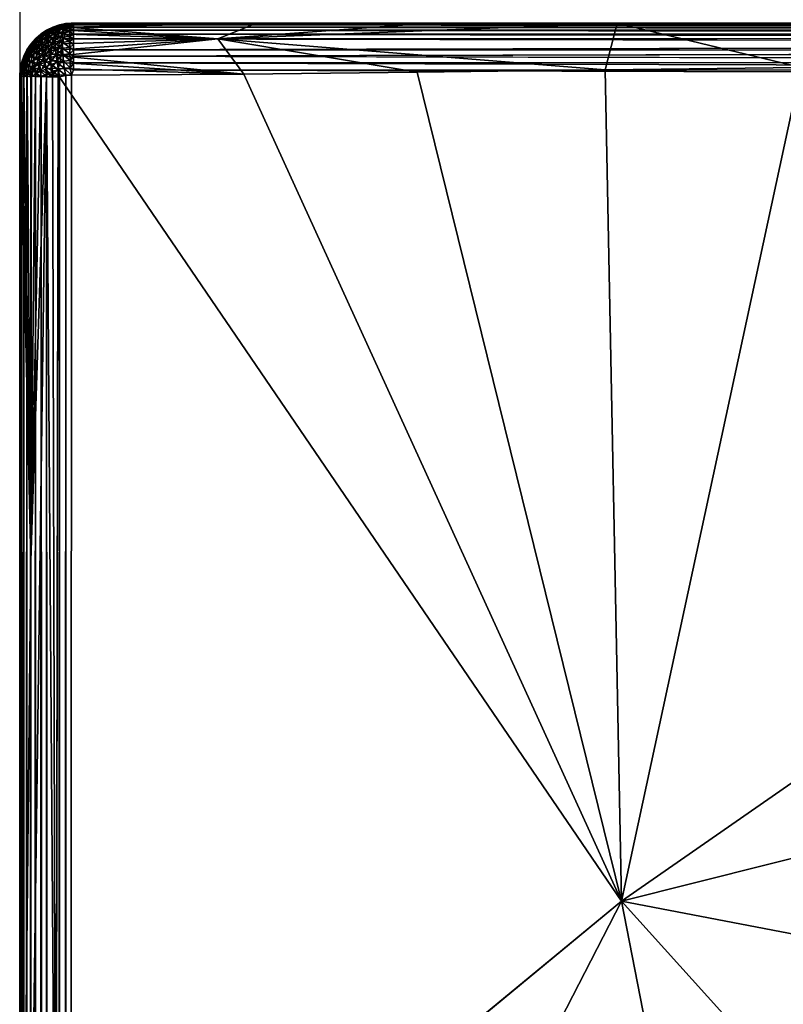
# Model space of a CAD drawing. Units: inches. Extents: x 0 to 236, y -4 to 202.
# Drawn here: x 0 to 3, y 176 to 180 of the extents above; entities that cross this region are included whole.
import ezdxf

# ---------------------------------------------------------------- set-up
doc = ezdxf.new("R2010")
doc.units = ezdxf.units.IN
doc.header["$MEASUREMENT"] = 0
doc.layers.add('FLOOR', color=7, linetype='Continuous')
doc.layers.add('SEAT-UPHOLSTERY', color=5, linetype='Continuous')

# ---------------------------------------------------------------- blocks, each defined once
blk = doc.blocks.new('SSK3N_0T')
at = {"layer": 'SEAT-UPHOLSTERY'}
for points, invisible_edges in [([(-35.2038, 17.7164, 2.984), (0, 17.7165, 26.1958), (35.1968, 17.7165, 2.9921)], 15), ([(35.2024, 17.7146, 2.9627), (-35.2038, 17.7164, 2.984), (35.1968, 17.7165, 2.9921)], 2), ([(35.1968, 17.7165, 2.9921), (0, 17.7165, 26.1958), (5.9055, 17.7165, 26.1958)], 15), ([(35.1968, 17.7165, 2.9921), (5.9055, 17.7165, 26.1958), (11.811, 17.7165, 26.1958)], 15), ([(11.811, 17.7165, 26.1958), (17.7165, 17.7165, 26.1958), (35.1968, 17.7165, 2.9921)], 15), ([(35.1968, 17.7165, 2.9921), (17.7165, 17.7165, 26.1958), (23.622, 17.7165, 26.1958)], 15), ([(35.1968, 17.7165, 2.9921), (23.622, 17.7165, 26.1958), (29.5276, 17.7165, 26.1958)], 15), ([(29.5276, 17.7165, 26.1958), (29.5274, 17.7149, 26.225), (35.1968, 17.7165, 26.1976)], 12), ([(29.5276, 17.7165, 26.1958), (35.1968, 17.7165, 26.1976), (35.1968, 17.7165, 2.9921)], 15), ([(35.1968, 17.7165, 26.1976), (35.2277, 17.7145, 26.1976), (35.1968, 17.7165, 2.9921)], 12), ([(35.1968, 17.7165, 2.9921), (35.2277, 17.7145, 26.1976), (35.2262, 17.7147, 2.9865)], 2), ([(35.2262, 17.7147, 2.9865), (35.2277, 17.7145, 26.1976), (35.2625, 17.7073, 2.9873)], 1), ([(35.1981, 17.6217, 2.8027), (-35.1969, 17.6241, 2.8047), (-35.2083, 17.6479, 2.8259)], 1), ([(35.1981, 17.6217, 2.8027), (-35.1989, 17.5971, 2.7868), (-35.1969, 17.6241, 2.8047)], 12), ([(35.1968, 17.5707, 2.7739), (-35.1969, 17.5707, 2.7739), (35.1968, 17.5984, 2.7876)], 1), ([(35.1971, 17.541, 2.7638), (-35.1969, 17.5707, 2.7739), (35.1968, 17.5707, 2.7739)], 2), ([(29.5276, 17.5385, 26.4247), (35.2045, 17.5473, 26.4241), (29.5276, 17.5572, 26.4191)], 1), ([(31.5667, 15.0667, 26.9636), (35.2045, 17.5473, 26.4241), (29.5276, 17.5385, 26.4247)], 2), ([(-35.1969, 17.4803, 2.7559), (-35.2024, 17.5097, 2.7578), (35.2036, 17.488, 2.756)], 12), ([(35.2036, 17.488, 2.756), (-29.1653, 12.5101, 2.7559), (-35.1969, 17.4803, 2.7559)], 15), ([(29.1653, 12.5101, 2.7559), (-29.1653, 12.5101, 2.7559), (35.2036, 17.488, 2.756)], 15), ([(29.2639, 12.553, 2.7559), (29.1653, 12.5101, 2.7559), (35.2036, 17.488, 2.756)], 14), ([(35.2036, 17.488, 2.756), (29.3674, 12.582, 2.7559), (29.2639, 12.553, 2.7559)], 13), ([(35.2036, 17.488, 2.756), (29.4738, 12.5966, 2.7559), (29.3674, 12.582, 2.7559)], 13), ([(29.5813, 12.5966, 2.7559), (29.4738, 12.5966, 2.7559), (35.2036, 17.488, 2.756)], 14), ([(35.2036, 17.488, 2.756), (29.6878, 12.582, 2.7559), (29.5813, 12.5966, 2.7559)], 13), ([(35.2036, 17.488, 2.756), (29.7912, 12.553, 2.7559), (29.6878, 12.582, 2.7559)], 13), ([(29.8898, 12.5101, 2.7559), (29.7912, 12.553, 2.7559), (35.2036, 17.488, 2.756)], 14), ([(35.2036, 17.488, 2.756), (29.9816, 12.4543, 2.7559), (29.8898, 12.5101, 2.7559)], 13), ([(35.2036, 17.488, 2.756), (30.065, 12.3865, 2.7559), (29.9816, 12.4543, 2.7559)], 13), ([(30.1384, 12.3079, 2.7559), (30.065, 12.3865, 2.7559), (35.2036, 17.488, 2.756)], 14), ([(35.2036, 17.488, 2.756), (30.2003, 12.2201, 2.7559), (30.1384, 12.3079, 2.7559)], 13), ([(35.2036, 17.488, 2.756), (30.2498, 12.1247, 2.7559), (30.2003, 12.2201, 2.7559)], 13), ([(30.2858, 12.0235, 2.7559), (30.2498, 12.1247, 2.7559), (35.2036, 17.488, 2.756)], 14), ([(35.2036, 17.488, 2.756), (30.3076, 11.9182, 2.7559), (30.2858, 12.0235, 2.7559)], 13), ([(35.2036, 17.488, 2.756), (30.315, 11.811, 2.7559), (30.3076, 11.9182, 2.7559)], 13), ([(35.1968, 6.1417, 2.7559), (30.315, 11.811, 2.7559), (35.2036, 17.488, 2.756)], 15), ([(35.2277, 17.4803, 2.7579), (35.1968, 6.1417, 2.7559), (35.2036, 17.488, 2.756)], 2), ([(35.2872, 17.4803, 2.7739), (35.2872, 6.1417, 2.7739), (35.2627, 6.1365, 2.7652)], 1), ([(35.2872, 17.4803, 2.7739), (35.3136, 6.1394, 2.7868), (35.2872, 6.1417, 2.7739)], 12), ([(35.3407, 17.4803, 2.8047), (35.3407, 6.1417, 2.8047), (35.315, 17.4803, 2.7876)], 1), ([(35.3639, 17.4803, 2.8251), (35.3407, 6.1417, 2.8047), (35.3407, 17.4803, 2.8047)], 2), ([(35.4327, 6.1342, 2.9814), (35.4309, 6.1397, 2.9594), (35.4327, 17.4902, 2.9848)], 12), ([(35.4327, 17.4902, 2.9848), (35.431, 17.5111, 26.1976), (35.433, 17.4884, 26.2007)], 12), ([(35.433, 17.4884, 26.2007), (35.4331, 6.1417, 14.5997), (35.4327, 17.4902, 2.9848)], 15), ([(35.4327, 17.4902, 2.9848), (35.4331, 6.1417, 14.5997), (35.4327, 6.1342, 2.9814)], 15), ([(35.433, 17.4884, 26.2007), (35.4331, 11.8103, 26.1874), (35.4331, 6.0961, 20.4731)], 15), ([(35.433, 17.4884, 26.2007), (35.4331, 5.7963, 18.9616), (35.4331, 5.7219, 18.058)], 2), ([(35.4331, 16.6732, 26.3805), (35.4331, 11.8103, 26.1874), (35.433, 17.4884, 26.2007)], 2), ([(35.433, 17.4884, 26.2007), (35.4331, 5.8803, 15.7348), (35.4331, 6.1417, 14.5997)], 15), ([(35.433, 17.4884, 26.2007), (35.4331, 6.0961, 20.4731), (35.4331, 5.9298, 19.7756)], 15), ([(35.4331, 5.7225, 17.1826), (35.4331, 5.8803, 15.7348), (35.433, 17.4884, 26.2007)], 15), ([(35.433, 17.4884, 26.2007), (35.4331, 5.7219, 18.058), (35.4331, 5.7225, 17.1826)], 14), ([(35.4331, 5.9298, 19.7756), (35.4331, 5.7963, 18.9616), (35.433, 17.4884, 26.2007)], 13), ([(35.4331, 16.6732, 26.3805), (35.4331, 15.9125, 26.4965), (35.4331, 11.8103, 26.1874)], 2), ([(35.4331, 11.8103, 26.1874), (35.4331, 15.9125, 26.4965), (35.4331, 15.0858, 26.5615)], 13), ([(35.4331, 11.8103, 26.1874), (35.4331, 15.0858, 26.5615), (35.4331, 14.2295, 26.5618)], 1)]:
    blk.add_3dface(points, dxfattribs=dict(at, invisible_edges=invisible_edges))
for points in [[(35.2024, 17.7146, 2.9627), (-35.2024, 17.7142, 2.9592), (-35.2038, 17.7164, 2.984)], [(35.2014, 17.7074, 2.9266), (-35.2024, 17.7142, 2.9592), (35.2024, 17.7146, 2.9627)], [(35.2014, 17.7074, 2.9266), (-35.1971, 17.7086, 2.9314), (-35.2024, 17.7142, 2.9592)], [(35.1968, 17.6986, 2.9017), (-35.1971, 17.7086, 2.9314), (35.2014, 17.7074, 2.9266)], [(35.1968, 17.6986, 2.9017), (-35.1969, 17.6986, 2.9017), (-35.1971, 17.7086, 2.9314)], [(35.1991, 17.6857, 2.8753), (-35.1969, 17.6849, 2.874), (-35.1969, 17.6986, 2.9017)], [(35.1991, 17.6857, 2.8753), (-35.1969, 17.6986, 2.9017), (35.1968, 17.6986, 2.9017)], [(35.1968, 17.7165, 26.1976), (29.5274, 17.7149, 26.225), (29.5275, 17.7093, 26.2537)], [(35.1968, 17.7165, 26.1976), (29.5275, 17.7038, 26.2724), (33.0651, 17.6668, 26.3518)], [(29.5275, 17.7093, 26.2537), (29.5275, 17.7038, 26.2724), (35.1968, 17.7165, 26.1976)], [(29.5275, 17.7038, 26.2724), (30.0607, 17.6668, 26.3447), (33.0651, 17.6668, 26.3518)], [(35.1968, 17.7165, 26.1976), (33.0651, 17.6668, 26.3518), (35.1971, 17.7145, 26.2285)], [(35.1971, 17.7145, 26.2285), (33.0651, 17.6668, 26.3518), (35.1997, 17.7089, 26.2573)], [(35.1997, 17.7089, 26.2573), (33.0651, 17.6668, 26.3518), (35.1975, 17.6985, 26.2882)], [(35.1975, 17.6985, 26.2882), (33.0651, 17.6668, 26.3518), (35.21, 17.6836, 26.3173)], [(35.2027, 17.7161, 26.2112), (35.2277, 17.7145, 26.1976), (35.1968, 17.7165, 26.1976)], [(35.2024, 17.7146, 2.9627), (35.1968, 17.7165, 2.9921), (35.2262, 17.7147, 2.9865)], [(35.1968, 17.7165, 26.1976), (35.1971, 17.7145, 26.2285), (35.2027, 17.7161, 26.2112)], [(35.2241, 17.6948, 2.8969), (35.1968, 17.6986, 2.9017), (35.2014, 17.7074, 2.9266)], [(35.1991, 17.6857, 2.8753), (35.1968, 17.6986, 2.9017), (35.2241, 17.6948, 2.8969)], [(35.1971, 17.7145, 26.2285), (35.2245, 17.712, 26.2347), (35.2027, 17.7161, 26.2112)], [(35.1971, 17.7145, 26.2285), (35.1997, 17.7089, 26.2573), (35.2245, 17.712, 26.2347)], [(35.1997, 17.7089, 26.2573), (35.1975, 17.6985, 26.2882), (35.2201, 17.7011, 26.2783)], [(35.2201, 17.7011, 26.2783), (35.1975, 17.6985, 26.2882), (35.2384, 17.689, 26.3003)], [(35.2384, 17.689, 26.3003), (35.1975, 17.6985, 26.2882), (35.21, 17.6836, 26.3173)], [(35.2241, 17.6948, 2.8969), (35.2196, 17.6731, 2.8575), (35.1991, 17.6857, 2.8753)], [(35.245, 17.7035, 26.258), (35.2245, 17.712, 26.2347), (35.1997, 17.7089, 26.2573)], [(35.2201, 17.7011, 26.2783), (35.245, 17.7035, 26.258), (35.1997, 17.7089, 26.2573)], [(35.2258, 17.709, 2.9404), (35.2014, 17.7074, 2.9266), (35.2024, 17.7146, 2.9627)], [(35.2241, 17.6948, 2.8969), (35.2014, 17.7074, 2.9266), (35.2258, 17.709, 2.9404)], [(35.2262, 17.7147, 2.9865), (35.2258, 17.709, 2.9404), (35.2024, 17.7146, 2.9627)], [(35.2027, 17.7161, 26.2112), (35.2245, 17.712, 26.2347), (35.2277, 17.7145, 26.1976)], [(35.21, 17.6836, 26.3173), (35.2547, 17.673, 26.3213), (35.2384, 17.689, 26.3003)], [(35.2446, 17.6806, 2.8764), (35.2196, 17.6731, 2.8575), (35.2241, 17.6948, 2.8969)], [(35.264, 17.6909, 26.2809), (35.245, 17.7035, 26.258), (35.2201, 17.7011, 26.2783)], [(35.2201, 17.7011, 26.2783), (35.2384, 17.689, 26.3003), (35.264, 17.6909, 26.2809)], [(35.2258, 17.709, 2.9404), (35.2479, 17.6988, 2.9183), (35.2241, 17.6948, 2.8969)], [(35.2479, 17.6988, 2.9183), (35.2446, 17.6806, 2.8764), (35.2241, 17.6948, 2.8969)], [(35.2481, 17.7104, 26.2128), (35.2277, 17.7145, 26.1976), (35.2245, 17.712, 26.2347)], [(35.2481, 17.7104, 26.2128), (35.2245, 17.712, 26.2347), (35.2691, 17.7018, 26.2367)], [(35.245, 17.7035, 26.258), (35.2691, 17.7018, 26.2367), (35.2245, 17.712, 26.2347)], [(35.2262, 17.7147, 2.9865), (35.2486, 17.709, 2.9632), (35.2258, 17.709, 2.9404)], [(35.2486, 17.709, 2.9632), (35.2479, 17.6988, 2.9183), (35.2258, 17.709, 2.9404)], [(35.2625, 17.7073, 2.9873), (35.2486, 17.709, 2.9632), (35.2262, 17.7147, 2.9865)], [(35.2625, 17.7073, 2.9873), (35.2277, 17.7145, 26.1976), (35.258, 17.7085, 26.1976)], [(35.2481, 17.7104, 26.2128), (35.258, 17.7085, 26.1976), (35.2277, 17.7145, 26.1976)], [(35.264, 17.6909, 26.2809), (35.2384, 17.689, 26.3003), (35.281, 17.6744, 26.3027)], [(35.2384, 17.689, 26.3003), (35.2547, 17.673, 26.3213), (35.281, 17.6744, 26.3027)], [(35.2688, 17.6844, 2.8974), (35.2446, 17.6806, 2.8764), (35.2479, 17.6988, 2.9183)], [(35.2885, 17.6889, 26.2599), (35.2691, 17.7018, 26.2367), (35.245, 17.7035, 26.258)], [(35.264, 17.6909, 26.2809), (35.2885, 17.6889, 26.2599), (35.245, 17.7035, 26.258)], [(35.2486, 17.709, 2.9632), (35.2707, 17.6988, 2.9411), (35.2479, 17.6988, 2.9183)], [(35.2707, 17.6988, 2.9411), (35.2688, 17.6844, 2.8974), (35.2479, 17.6988, 2.9183)], [(35.2691, 17.7018, 26.2367), (35.258, 17.7085, 26.1976), (35.2481, 17.7104, 26.2128)], [(35.2625, 17.7073, 2.9873), (35.2707, 17.6988, 2.9411), (35.2486, 17.709, 2.9632)], [(35.2872, 17.6986, 2.9921), (35.258, 17.7085, 26.1976), (35.2908, 17.6967, 26.2112)], [(35.2625, 17.7073, 2.9873), (35.258, 17.7085, 26.1976), (35.2872, 17.6986, 2.9921)], [(35.2691, 17.7018, 26.2367), (35.2908, 17.6967, 26.2112), (35.258, 17.7085, 26.1976)], [(35.2625, 17.7073, 2.9873), (35.2921, 17.6948, 2.9648), (35.2707, 17.6988, 2.9411)], [(35.2872, 17.6986, 2.9921), (35.2921, 17.6948, 2.9648), (35.2625, 17.7073, 2.9873)], [(35.3058, 17.6721, 26.2822), (35.2885, 17.6889, 26.2599), (35.264, 17.6909, 26.2809)], [(35.264, 17.6909, 26.2809), (35.281, 17.6744, 26.3027), (35.3058, 17.6721, 26.2822)], [(35.2916, 17.6844, 2.9202), (35.2688, 17.6844, 2.8974), (35.2707, 17.6988, 2.9411)], [(35.2885, 17.6889, 26.2599), (35.3112, 17.6831, 26.2378), (35.2691, 17.7018, 26.2367)], [(35.3112, 17.6831, 26.2378), (35.2908, 17.6967, 26.2112), (35.2691, 17.7018, 26.2367)], [(35.2921, 17.6948, 2.9648), (35.2916, 17.6844, 2.9202), (35.2707, 17.6988, 2.9411)], [(35.2872, 17.6986, 2.9921), (35.2908, 17.6967, 26.2112), (35.3136, 17.6857, 2.9898)], [(35.2872, 17.6986, 2.9921), (35.3136, 17.6857, 2.9898), (35.2921, 17.6948, 2.9648)], [(35.3285, 17.6662, 26.2601), (35.3112, 17.6831, 26.2378), (35.2885, 17.6889, 26.2599)], [(35.3058, 17.6721, 26.2822), (35.3285, 17.6662, 26.2601), (35.2885, 17.6889, 26.2599)], [(35.3136, 17.6857, 2.9898), (35.2908, 17.6967, 26.2112), (35.315, 17.6849, 26.1976)], [(35.3112, 17.6831, 26.2378), (35.315, 17.6849, 26.1976), (35.2908, 17.6967, 26.2112)], [(35.3126, 17.6806, 2.9443), (35.2916, 17.6844, 2.9202), (35.2921, 17.6948, 2.9648)], [(35.3136, 17.6857, 2.9898), (35.3126, 17.6806, 2.9443), (35.2921, 17.6948, 2.9648)], [(35.2083, 17.6465, 2.8245), (-35.2083, 17.6479, 2.8259), (-35.1982, 17.67, 2.8511)], [(35.1981, 17.6217, 2.8027), (-35.2083, 17.6479, 2.8259), (35.2083, 17.6465, 2.8245)], [(35.1968, 17.6677, 2.8483), (-35.1982, 17.67, 2.8511), (-35.1969, 17.6849, 2.874)], [(35.2083, 17.6465, 2.8245), (-35.1982, 17.67, 2.8511), (35.1968, 17.6677, 2.8483)], [(35.1968, 17.6677, 2.8483), (-35.1969, 17.6849, 2.874), (35.1991, 17.6857, 2.8753)], [(35.1984, 17.598, 26.4024), (30.0607, 17.6668, 26.3447), (29.5276, 17.5572, 26.4191)], [(35.1984, 17.598, 26.4024), (33.0651, 17.6668, 26.3518), (30.0607, 17.6668, 26.3447)], [(35.21, 17.6836, 26.3173), (33.0651, 17.6668, 26.3518), (35.1991, 17.6651, 26.3451)], [(35.1981, 17.6471, 26.3649), (33.0651, 17.6668, 26.3518), (35.1982, 17.6237, 26.3853)], [(35.1982, 17.6237, 26.3853), (33.0651, 17.6668, 26.3518), (35.1984, 17.598, 26.4024)], [(35.1991, 17.6651, 26.3451), (33.0651, 17.6668, 26.3518), (35.1981, 17.6471, 26.3649)], [(35.2196, 17.6731, 2.8575), (35.1968, 17.6677, 2.8483), (35.1991, 17.6857, 2.8753)], [(35.2378, 17.6557, 2.8393), (35.1968, 17.6677, 2.8483), (35.2196, 17.6731, 2.8575)], [(35.2378, 17.6557, 2.8393), (35.2083, 17.6465, 2.8245), (35.1968, 17.6677, 2.8483)], [(35.1991, 17.6651, 26.3451), (35.1981, 17.6471, 26.3649), (35.2117, 17.6429, 26.3683)], [(35.2117, 17.6429, 26.3683), (35.1981, 17.6471, 26.3649), (35.1982, 17.6237, 26.3853)], [(35.2267, 17.626, 2.8086), (35.1981, 17.6217, 2.8027), (35.2083, 17.6465, 2.8245)], [(35.1991, 17.6651, 26.3451), (35.2273, 17.6681, 26.3376), (35.21, 17.6836, 26.3173)], [(35.2407, 17.6499, 26.3562), (35.2273, 17.6681, 26.3376), (35.1991, 17.6651, 26.3451)], [(35.2407, 17.6499, 26.3562), (35.1991, 17.6651, 26.3451), (35.2117, 17.6429, 26.3683)], [(35.2267, 17.626, 2.8086), (35.2083, 17.6465, 2.8245), (35.2378, 17.6557, 2.8393)], [(35.21, 17.6836, 26.3173), (35.2273, 17.6681, 26.3376), (35.2547, 17.673, 26.3213)], [(35.2517, 17.6287, 26.3731), (35.2407, 17.6499, 26.3562), (35.2117, 17.6429, 26.3683)], [(35.2446, 17.6806, 2.8764), (35.2378, 17.6557, 2.8393), (35.2196, 17.6731, 2.8575)], [(35.2541, 17.6349, 2.823), (35.2267, 17.626, 2.8086), (35.2378, 17.6557, 2.8393)], [(35.2689, 17.6537, 26.341), (35.2547, 17.673, 26.3213), (35.2273, 17.6681, 26.3376)], [(35.2689, 17.6537, 26.341), (35.2273, 17.6681, 26.3376), (35.2407, 17.6499, 26.3562)], [(35.2635, 17.6626, 2.8575), (35.2378, 17.6557, 2.8393), (35.2446, 17.6806, 2.8764)], [(35.2635, 17.6626, 2.8575), (35.2541, 17.6349, 2.823), (35.2378, 17.6557, 2.8393)], [(35.2806, 17.6312, 26.359), (35.2689, 17.6537, 26.341), (35.2407, 17.6499, 26.3562)], [(35.2806, 17.6312, 26.359), (35.2407, 17.6499, 26.3562), (35.2517, 17.6287, 26.3731)], [(35.2688, 17.6844, 2.8974), (35.2635, 17.6626, 2.8575), (35.2446, 17.6806, 2.8764)], [(35.2805, 17.641, 2.8405), (35.2541, 17.6349, 2.823), (35.2635, 17.6626, 2.8575)], [(35.2958, 17.6542, 26.3232), (35.281, 17.6744, 26.3027), (35.2547, 17.673, 26.3213)], [(35.2958, 17.6542, 26.3232), (35.2547, 17.673, 26.3213), (35.2689, 17.6537, 26.341)], [(35.288, 17.666, 2.8781), (35.2635, 17.6626, 2.8575), (35.2688, 17.6844, 2.8974)], [(35.288, 17.666, 2.8781), (35.2805, 17.641, 2.8405), (35.2635, 17.6626, 2.8575)], [(35.2916, 17.6844, 2.9202), (35.288, 17.666, 2.8781), (35.2688, 17.6844, 2.8974)], [(35.3079, 17.6309, 26.3419), (35.2958, 17.6542, 26.3232), (35.2689, 17.6537, 26.341)], [(35.3079, 17.6309, 26.3419), (35.2689, 17.6537, 26.341), (35.2806, 17.6312, 26.359)], [(35.3053, 17.644, 2.8609), (35.2805, 17.641, 2.8405), (35.288, 17.666, 2.8781)], [(35.3208, 17.6516, 26.303), (35.281, 17.6744, 26.3027), (35.2958, 17.6542, 26.3232)], [(35.3058, 17.6721, 26.2822), (35.281, 17.6744, 26.3027), (35.3208, 17.6516, 26.303)], [(35.3108, 17.666, 2.9009), (35.288, 17.666, 2.8781), (35.2916, 17.6844, 2.9202)], [(35.3108, 17.666, 2.9009), (35.3053, 17.644, 2.8609), (35.288, 17.666, 2.8781)], [(35.3126, 17.6806, 2.9443), (35.3108, 17.666, 2.9009), (35.2916, 17.6844, 2.9202)], [(35.3332, 17.6277, 26.3221), (35.2958, 17.6542, 26.3232), (35.3079, 17.6309, 26.3419)], [(35.3332, 17.6277, 26.3221), (35.3208, 17.6516, 26.303), (35.2958, 17.6542, 26.3232)], [(35.3281, 17.644, 2.8837), (35.3053, 17.644, 2.8609), (35.3108, 17.666, 2.9009)], [(35.3435, 17.6457, 26.2809), (35.3285, 17.6662, 26.2601), (35.3058, 17.6721, 26.2822)], [(35.3058, 17.6721, 26.2822), (35.3208, 17.6516, 26.303), (35.3435, 17.6457, 26.2809)], [(35.3315, 17.6626, 2.9254), (35.3108, 17.666, 2.9009), (35.3126, 17.6806, 2.9443)], [(35.3315, 17.6626, 2.9254), (35.3281, 17.644, 2.8837), (35.3108, 17.666, 2.9009)], [(35.3318, 17.6734, 26.2149), (35.315, 17.6849, 26.1976), (35.3112, 17.6831, 26.2378)], [(35.3318, 17.6734, 26.2149), (35.3112, 17.6831, 26.2378), (35.3488, 17.6569, 26.2368)], [(35.3285, 17.6662, 26.2601), (35.3488, 17.6569, 26.2368), (35.3112, 17.6831, 26.2378)], [(35.3315, 17.6731, 2.9694), (35.3126, 17.6806, 2.9443), (35.3136, 17.6857, 2.9898)], [(35.3315, 17.6731, 2.9694), (35.3315, 17.6626, 2.9254), (35.3126, 17.6806, 2.9443)], [(35.3136, 17.6857, 2.9898), (35.315, 17.6849, 26.1976), (35.3407, 17.6677, 2.9921)], [(35.3315, 17.6731, 2.9694), (35.3136, 17.6857, 2.9898), (35.3407, 17.6677, 2.9921)], [(35.3407, 17.6677, 2.9921), (35.315, 17.6849, 26.1976), (35.3407, 17.6677, 26.1976)], [(35.3318, 17.6734, 26.2149), (35.3407, 17.6677, 26.1976), (35.315, 17.6849, 26.1976)], [(35.3435, 17.6457, 26.2809), (35.3208, 17.6516, 26.303), (35.3559, 17.6219, 26.2999)], [(35.3559, 17.6219, 26.2999), (35.3208, 17.6516, 26.303), (35.3332, 17.6277, 26.3221)], [(35.3485, 17.641, 2.9085), (35.3281, 17.644, 2.8837), (35.3315, 17.6626, 2.9254)], [(35.3635, 17.6368, 26.2573), (35.3488, 17.6569, 26.2368), (35.3285, 17.6662, 26.2601)], [(35.3435, 17.6457, 26.2809), (35.3635, 17.6368, 26.2573), (35.3285, 17.6662, 26.2601)], [(35.3497, 17.6557, 2.9512), (35.3315, 17.6626, 2.9254), (35.3315, 17.6731, 2.9694)], [(35.3315, 17.6731, 2.9694), (35.3407, 17.6677, 2.9921), (35.3497, 17.6557, 2.9512)], [(35.3497, 17.6557, 2.9512), (35.3485, 17.641, 2.9085), (35.3315, 17.6626, 2.9254)], [(35.3488, 17.6569, 26.2368), (35.3407, 17.6677, 26.1976), (35.3318, 17.6734, 26.2149)], [(35.3645, 17.6465, 2.98), (35.3407, 17.6677, 26.1976), (35.3657, 17.6451, 26.21)], [(35.3407, 17.6677, 2.9921), (35.3407, 17.6677, 26.1976), (35.3645, 17.6465, 2.98)], [(35.3488, 17.6569, 26.2368), (35.3657, 17.6451, 26.21), (35.3407, 17.6677, 26.1976)], [(35.3497, 17.6557, 2.9512), (35.3407, 17.6677, 2.9921), (35.3645, 17.6465, 2.98)], [(35.3435, 17.6457, 26.2809), (35.3559, 17.6219, 26.2999), (35.3756, 17.6134, 26.2759)], [(35.3756, 17.6134, 26.2759), (35.3635, 17.6368, 26.2573), (35.3435, 17.6457, 26.2809)], [(35.366, 17.6349, 2.9348), (35.3485, 17.641, 2.9085), (35.3497, 17.6557, 2.9512)], [(35.3635, 17.6368, 26.2573), (35.3804, 17.6249, 26.2325), (35.3488, 17.6569, 26.2368)], [(35.3804, 17.6249, 26.2325), (35.3657, 17.6451, 26.21), (35.3488, 17.6569, 26.2368)], [(35.3497, 17.6557, 2.9512), (35.3645, 17.6465, 2.98), (35.366, 17.6349, 2.9348)], [(35.366, 17.6349, 2.9348), (35.3645, 17.6465, 2.98), (35.3804, 17.626, 2.9623)], [(35.3645, 17.6465, 2.98), (35.3657, 17.6451, 26.21), (35.3867, 17.6211, 2.9906)], [(35.3645, 17.6465, 2.98), (35.3867, 17.6211, 2.9906), (35.3804, 17.626, 2.9623)], [(35.3867, 17.6211, 2.9906), (35.3657, 17.6451, 26.21), (35.3843, 17.6241, 26.1976)], [(35.3804, 17.6249, 26.2325), (35.3843, 17.6241, 26.1976), (35.3657, 17.6451, 26.21)], [(35.1968, 17.5984, 2.7876), (-35.1989, 17.5971, 2.7868), (35.1981, 17.6217, 2.8027)], [(35.2109, 17.5937, 2.7854), (35.1968, 17.5984, 2.7876), (35.1981, 17.6217, 2.8027)], [(35.2267, 17.626, 2.8086), (35.2109, 17.5937, 2.7854), (35.1981, 17.6217, 2.8027)], [(35.2117, 17.6429, 26.3683), (35.1982, 17.6237, 26.3853), (35.2218, 17.6234, 26.3839)], [(35.2218, 17.6234, 26.3839), (35.1982, 17.6237, 26.3853), (35.1984, 17.598, 26.4024)], [(35.2218, 17.6234, 26.3839), (35.1984, 17.598, 26.4024), (35.2296, 17.6016, 26.3977)], [(35.24, 17.6036, 2.7953), (35.2109, 17.5937, 2.7854), (35.2267, 17.626, 2.8086)], [(35.24, 17.6036, 2.7953), (35.221, 17.5709, 2.7753), (35.2109, 17.5937, 2.7854)], [(35.2517, 17.6287, 26.3731), (35.2117, 17.6429, 26.3683), (35.2218, 17.6234, 26.3839)], [(35.2509, 17.5788, 2.7843), (35.221, 17.5709, 2.7753), (35.24, 17.6036, 2.7953)], [(35.2601, 17.605, 26.388), (35.2517, 17.6287, 26.3731), (35.2218, 17.6234, 26.3839)], [(35.2601, 17.605, 26.388), (35.2218, 17.6234, 26.3839), (35.2296, 17.6016, 26.3977)], [(35.2541, 17.6349, 2.823), (35.24, 17.6036, 2.7953), (35.2267, 17.626, 2.8086)], [(35.2659, 17.5792, 26.4007), (35.2601, 17.605, 26.388), (35.2296, 17.6016, 26.3977)], [(35.2682, 17.6111, 2.8089), (35.24, 17.6036, 2.7953), (35.2541, 17.6349, 2.823)], [(35.2682, 17.6111, 2.8089), (35.2509, 17.5788, 2.7843), (35.24, 17.6036, 2.7953)], [(35.2799, 17.5848, 2.7972), (35.2509, 17.5788, 2.7843), (35.2682, 17.6111, 2.8089)], [(35.2895, 17.606, 26.3748), (35.2806, 17.6312, 26.359), (35.2517, 17.6287, 26.3731)], [(35.2895, 17.606, 26.3748), (35.2517, 17.6287, 26.3731), (35.2601, 17.605, 26.388)], [(35.2805, 17.641, 2.8405), (35.2682, 17.6111, 2.8089), (35.2541, 17.6349, 2.823)], [(35.2956, 17.5787, 26.3883), (35.2895, 17.606, 26.3748), (35.2601, 17.605, 26.388)], [(35.2956, 17.5787, 26.3883), (35.2601, 17.605, 26.388), (35.2659, 17.5792, 26.4007)], [(35.2952, 17.6163, 2.8258), (35.2682, 17.6111, 2.8089), (35.2805, 17.641, 2.8405)], [(35.2952, 17.6163, 2.8258), (35.2799, 17.5848, 2.7972), (35.2682, 17.6111, 2.8089)], [(35.3073, 17.5889, 2.8137), (35.2799, 17.5848, 2.7972), (35.2952, 17.6163, 2.8258)], [(35.3053, 17.644, 2.8609), (35.2952, 17.6163, 2.8258), (35.2805, 17.641, 2.8405)], [(35.3172, 17.6047, 26.3583), (35.3079, 17.6309, 26.3419), (35.2806, 17.6312, 26.359)], [(35.3172, 17.6047, 26.3583), (35.2806, 17.6312, 26.359), (35.2895, 17.606, 26.3748)], [(35.3235, 17.5764, 26.3723), (35.2895, 17.606, 26.3748), (35.2956, 17.5787, 26.3883)], [(35.3235, 17.5764, 26.3723), (35.3172, 17.6047, 26.3583), (35.2895, 17.606, 26.3748)], [(35.3203, 17.6188, 2.8459), (35.2952, 17.6163, 2.8258), (35.3053, 17.644, 2.8609)], [(35.3203, 17.6188, 2.8459), (35.3073, 17.5889, 2.8137), (35.2952, 17.6163, 2.8258)], [(35.3281, 17.644, 2.8837), (35.3203, 17.6188, 2.8459), (35.3053, 17.644, 2.8609)], [(35.3326, 17.591, 2.8336), (35.3073, 17.5889, 2.8137), (35.3203, 17.6188, 2.8459)], [(35.3426, 17.6011, 26.3389), (35.3079, 17.6309, 26.3419), (35.3172, 17.6047, 26.3583)], [(35.3426, 17.6011, 26.3389), (35.3332, 17.6277, 26.3221), (35.3079, 17.6309, 26.3419)], [(35.3491, 17.5722, 26.3531), (35.3172, 17.6047, 26.3583), (35.3235, 17.5764, 26.3723)], [(35.3491, 17.5722, 26.3531), (35.3426, 17.6011, 26.3389), (35.3172, 17.6047, 26.3583)], [(35.3431, 17.6188, 2.8687), (35.3203, 17.6188, 2.8459), (35.3281, 17.644, 2.8837)], [(35.3431, 17.6188, 2.8687), (35.3326, 17.591, 2.8336), (35.3203, 17.6188, 2.8459)], [(35.3485, 17.641, 2.9085), (35.3431, 17.6188, 2.8687), (35.3281, 17.644, 2.8837)], [(35.3554, 17.591, 2.8564), (35.3326, 17.591, 2.8336), (35.3431, 17.6188, 2.8687)], [(35.3654, 17.5953, 26.3167), (35.3332, 17.6277, 26.3221), (35.3426, 17.6011, 26.3389)], [(35.3654, 17.5953, 26.3167), (35.3559, 17.6219, 26.2999), (35.3332, 17.6277, 26.3221)], [(35.3631, 17.6163, 2.8938), (35.3431, 17.6188, 2.8687), (35.3485, 17.641, 2.9085)], [(35.3631, 17.6163, 2.8938), (35.3554, 17.591, 2.8564), (35.3431, 17.6188, 2.8687)], [(35.366, 17.6349, 2.9348), (35.3631, 17.6163, 2.8938), (35.3485, 17.641, 2.9085)], [(35.3752, 17.5889, 2.8817), (35.3554, 17.591, 2.8564), (35.3631, 17.6163, 2.8938)], [(35.3849, 17.5873, 26.2924), (35.3559, 17.6219, 26.2999), (35.3654, 17.5953, 26.3167)], [(35.3756, 17.6134, 26.2759), (35.3559, 17.6219, 26.2999), (35.3849, 17.5873, 26.2924)], [(35.3801, 17.6111, 2.9207), (35.3631, 17.6163, 2.8938), (35.366, 17.6349, 2.9348)], [(35.3801, 17.6111, 2.9207), (35.3752, 17.5889, 2.8817), (35.3631, 17.6163, 2.8938)], [(35.392, 17.6024, 26.2504), (35.3804, 17.6249, 26.2325), (35.3635, 17.6368, 26.2573)], [(35.3756, 17.6134, 26.2759), (35.392, 17.6024, 26.2504), (35.3635, 17.6368, 26.2573)], [(35.366, 17.6349, 2.9348), (35.3804, 17.626, 2.9623), (35.3801, 17.6111, 2.9207)], [(35.3918, 17.5848, 2.9091), (35.3752, 17.5889, 2.8817), (35.3801, 17.6111, 2.9207)], [(35.3756, 17.6134, 26.2759), (35.3849, 17.5873, 26.2924), (35.401, 17.5773, 26.2663)], [(35.401, 17.5773, 26.2663), (35.392, 17.6024, 26.2504), (35.3756, 17.6134, 26.2759)], [(35.3801, 17.6111, 2.9207), (35.3804, 17.626, 2.9623), (35.3937, 17.6036, 2.949)], [(35.3801, 17.6111, 2.9207), (35.3937, 17.6036, 2.949), (35.3918, 17.5848, 2.9091)], [(35.3804, 17.626, 2.9623), (35.3867, 17.6211, 2.9906), (35.3937, 17.6036, 2.949)], [(35.392, 17.6024, 26.2504), (35.4048, 17.5892, 26.224), (35.3804, 17.6249, 26.2325)], [(35.3987, 17.603, 26.2055), (35.3843, 17.6241, 26.1976), (35.3804, 17.6249, 26.2325)], [(35.3987, 17.603, 26.2055), (35.3804, 17.6249, 26.2325), (35.4048, 17.5892, 26.224)], [(35.4014, 17.5984, 2.9921), (35.3843, 17.6241, 26.1976), (35.3987, 17.603, 26.2055)], [(35.3867, 17.6211, 2.9906), (35.3843, 17.6241, 26.1976), (35.4014, 17.5984, 2.9921)], [(35.3937, 17.6036, 2.949), (35.3867, 17.6211, 2.9906), (35.4036, 17.5937, 2.9781)], [(35.3867, 17.6211, 2.9906), (35.4014, 17.5984, 2.9921), (35.4036, 17.5937, 2.9781)], [(35.3918, 17.5848, 2.9091), (35.3937, 17.6036, 2.949), (35.4046, 17.5788, 2.938)], [(35.4133, 17.5655, 26.2389), (35.4048, 17.5892, 26.224), (35.392, 17.6024, 26.2504)], [(35.401, 17.5773, 26.2663), (35.4133, 17.5655, 26.2389), (35.392, 17.6024, 26.2504)], [(35.3937, 17.6036, 2.949), (35.4036, 17.5937, 2.9781), (35.4046, 17.5788, 2.938)], [(35.4014, 17.5984, 2.9921), (35.3987, 17.603, 26.2055), (35.4151, 17.5707, 2.9921)], [(35.4151, 17.5707, 2.9921), (35.3987, 17.603, 26.2055), (35.4151, 17.5707, 26.1976)], [(35.4048, 17.5892, 26.224), (35.4151, 17.5707, 26.1976), (35.3987, 17.603, 26.2055)], [(35.1971, 17.541, 2.7638), (-35.2014, 17.5458, 2.7651), (-35.1969, 17.5707, 2.7739)], [(35.1968, 17.5984, 2.7876), (-35.1969, 17.5707, 2.7739), (-35.1989, 17.5971, 2.7868)], [(29.5276, 17.5572, 26.4191), (35.2013, 17.5723, 26.4152), (35.1984, 17.598, 26.4024)], [(29.5276, 17.5572, 26.4191), (35.2045, 17.5473, 26.4241), (35.2013, 17.5723, 26.4152)], [(35.2109, 17.5937, 2.7854), (35.1968, 17.5707, 2.7739), (35.1968, 17.5984, 2.7876)], [(35.221, 17.5709, 2.7753), (35.1968, 17.5707, 2.7739), (35.2109, 17.5937, 2.7854)], [(35.221, 17.5709, 2.7753), (35.1971, 17.541, 2.7638), (35.1968, 17.5707, 2.7739)], [(35.2288, 17.5463, 2.7676), (35.1971, 17.541, 2.7638), (35.221, 17.5709, 2.7753)], [(35.2296, 17.6016, 26.3977), (35.1984, 17.598, 26.4024), (35.2013, 17.5723, 26.4152)], [(35.2296, 17.6016, 26.3977), (35.2013, 17.5723, 26.4152), (35.2348, 17.5779, 26.4093)], [(35.2348, 17.5779, 26.4093), (35.2013, 17.5723, 26.4152), (35.2338, 17.5475, 26.4213)], [(35.2013, 17.5723, 26.4152), (35.2045, 17.5473, 26.4241), (35.2338, 17.5475, 26.4213)], [(35.2509, 17.5788, 2.7843), (35.2288, 17.5463, 2.7676), (35.221, 17.5709, 2.7753)], [(35.2594, 17.5521, 2.7759), (35.2288, 17.5463, 2.7676), (35.2509, 17.5788, 2.7843)], [(35.2659, 17.5792, 26.4007), (35.2296, 17.6016, 26.3977), (35.2348, 17.5779, 26.4093)], [(35.2348, 17.5779, 26.4093), (35.2338, 17.5475, 26.4213), (35.2687, 17.552, 26.4109)], [(35.2687, 17.552, 26.4109), (35.2659, 17.5792, 26.4007), (35.2348, 17.5779, 26.4093)], [(35.2799, 17.5848, 2.7972), (35.2594, 17.5521, 2.7759), (35.2509, 17.5788, 2.7843)], [(35.2888, 17.5564, 2.7883), (35.2594, 17.5521, 2.7759), (35.2799, 17.5848, 2.7972)], [(35.2987, 17.5498, 26.3991), (35.2659, 17.5792, 26.4007), (35.2687, 17.552, 26.4109)], [(35.2987, 17.5498, 26.3991), (35.2956, 17.5787, 26.3883), (35.2659, 17.5792, 26.4007)], [(35.3073, 17.5889, 2.8137), (35.2888, 17.5564, 2.7883), (35.2799, 17.5848, 2.7972)], [(35.3165, 17.5594, 2.8045), (35.2888, 17.5564, 2.7883), (35.3073, 17.5889, 2.8137)], [(35.3165, 17.5594, 2.8045), (35.2949, 17.5266, 2.7822), (35.2888, 17.5564, 2.7883)], [(35.3228, 17.5284, 2.7982), (35.2949, 17.5266, 2.7822), (35.3165, 17.5594, 2.8045)], [(35.3267, 17.5463, 26.3836), (35.3235, 17.5764, 26.3723), (35.2956, 17.5787, 26.3883)], [(35.3267, 17.5463, 26.3836), (35.2956, 17.5787, 26.3883), (35.2987, 17.5498, 26.3991)], [(35.3326, 17.591, 2.8336), (35.3165, 17.5594, 2.8045), (35.3073, 17.5889, 2.8137)], [(35.342, 17.5609, 2.8241), (35.3165, 17.5594, 2.8045), (35.3326, 17.591, 2.8336)], [(35.342, 17.5609, 2.8241), (35.3228, 17.5284, 2.7982), (35.3165, 17.5594, 2.8045)], [(35.3485, 17.5293, 2.8177), (35.3228, 17.5284, 2.7982), (35.342, 17.5609, 2.8241)], [(35.3523, 17.5416, 26.3646), (35.3235, 17.5764, 26.3723), (35.3267, 17.5463, 26.3836)], [(35.3523, 17.5416, 26.3646), (35.3491, 17.5722, 26.3531), (35.3235, 17.5764, 26.3723)], [(35.3554, 17.591, 2.8564), (35.342, 17.5609, 2.8241), (35.3326, 17.591, 2.8336)], [(35.3648, 17.5609, 2.8469), (35.342, 17.5609, 2.8241), (35.3554, 17.591, 2.8564)], [(35.3648, 17.5609, 2.8469), (35.3485, 17.5293, 2.8177), (35.342, 17.5609, 2.8241)], [(35.3718, 17.5663, 26.331), (35.3426, 17.6011, 26.3389), (35.3491, 17.5722, 26.3531)], [(35.3718, 17.5663, 26.331), (35.3654, 17.5953, 26.3167), (35.3426, 17.6011, 26.3389)], [(35.3712, 17.5293, 2.8405), (35.3485, 17.5293, 2.8177), (35.3648, 17.5609, 2.8469)], [(35.375, 17.5357, 26.3425), (35.3718, 17.5663, 26.331), (35.3491, 17.5722, 26.3531)], [(35.375, 17.5357, 26.3425), (35.3491, 17.5722, 26.3531), (35.3523, 17.5416, 26.3646)], [(35.3752, 17.5889, 2.8817), (35.3648, 17.5609, 2.8469), (35.3554, 17.591, 2.8564)], [(35.3845, 17.5594, 2.8724), (35.3648, 17.5609, 2.8469), (35.3752, 17.5889, 2.8817)], [(35.3845, 17.5594, 2.8724), (35.3712, 17.5293, 2.8405), (35.3648, 17.5609, 2.8469)], [(35.3912, 17.5589, 26.3064), (35.3849, 17.5873, 26.2924), (35.3654, 17.5953, 26.3167)], [(35.3912, 17.5589, 26.3064), (35.3654, 17.5953, 26.3167), (35.3718, 17.5663, 26.331)], [(35.3908, 17.5284, 2.8661), (35.3712, 17.5293, 2.8405), (35.3845, 17.5594, 2.8724)], [(35.3944, 17.5288, 26.3176), (35.3718, 17.5663, 26.331), (35.375, 17.5357, 26.3425)], [(35.3944, 17.5288, 26.3176), (35.3912, 17.5589, 26.3064), (35.3718, 17.5663, 26.331)], [(35.3918, 17.5848, 2.9091), (35.3845, 17.5594, 2.8724), (35.3752, 17.5889, 2.8817)], [(35.4007, 17.5564, 2.9002), (35.3845, 17.5594, 2.8724), (35.3918, 17.5848, 2.9091)], [(35.4007, 17.5564, 2.9002), (35.3908, 17.5284, 2.8661), (35.3845, 17.5594, 2.8724)], [(35.401, 17.5773, 26.2663), (35.3849, 17.5873, 26.2924), (35.4071, 17.55, 26.2798)], [(35.4071, 17.55, 26.2798), (35.3849, 17.5873, 26.2924), (35.3912, 17.5589, 26.3064)], [(35.4101, 17.521, 26.2906), (35.3912, 17.5589, 26.3064), (35.3944, 17.5288, 26.3176)], [(35.4101, 17.521, 26.2906), (35.4071, 17.55, 26.2798), (35.3912, 17.5589, 26.3064)], [(35.3918, 17.5848, 2.9091), (35.4046, 17.5788, 2.938), (35.4007, 17.5564, 2.9002)], [(35.4007, 17.5564, 2.9002), (35.4046, 17.5788, 2.938), (35.4131, 17.5521, 2.9296)], [(35.401, 17.5773, 26.2663), (35.4071, 17.55, 26.2798), (35.419, 17.5397, 26.2516)], [(35.419, 17.5397, 26.2516), (35.4133, 17.5655, 26.2389), (35.401, 17.5773, 26.2663)], [(35.4014, 17.5984, 2.9921), (35.4151, 17.5707, 2.9921), (35.4036, 17.5937, 2.9781)], [(35.4046, 17.5788, 2.938), (35.4036, 17.5937, 2.9781), (35.4137, 17.5709, 2.968)], [(35.4036, 17.5937, 2.9781), (35.4151, 17.5707, 2.9921), (35.4137, 17.5709, 2.968)], [(35.4046, 17.5788, 2.938), (35.4137, 17.5709, 2.968), (35.4131, 17.5521, 2.9296)], [(35.4133, 17.5655, 26.2389), (35.4151, 17.5707, 26.1976), (35.4048, 17.5892, 26.224)], [(35.4131, 17.5521, 2.9296), (35.4137, 17.5709, 2.968), (35.4214, 17.5463, 2.9602)], [(35.4133, 17.5655, 26.2389), (35.4237, 17.5459, 26.2081), (35.4151, 17.5707, 26.1976)], [(35.419, 17.5397, 26.2516), (35.4268, 17.5284, 26.2225), (35.4133, 17.5655, 26.2389)], [(35.4268, 17.5284, 26.2225), (35.4237, 17.5459, 26.2081), (35.4133, 17.5655, 26.2389)], [(35.4137, 17.5709, 2.968), (35.4253, 17.5407, 2.9917), (35.4214, 17.5463, 2.9602)], [(35.4151, 17.5707, 2.9921), (35.4253, 17.5407, 2.9917), (35.4137, 17.5709, 2.968)], [(35.4151, 17.5707, 2.9921), (35.4151, 17.5707, 26.1976), (35.4253, 17.5407, 2.9917)], [(35.4253, 17.5407, 2.9917), (35.4151, 17.5707, 26.1976), (35.4237, 17.5459, 26.2081)], [(35.2024, 17.5132, 2.7582), (-35.2024, 17.5097, 2.7578), (-35.2014, 17.5458, 2.7651)], [(35.2024, 17.5132, 2.7582), (-35.2014, 17.5458, 2.7651), (35.1971, 17.541, 2.7638)], [(29.5276, 17.5385, 26.4247), (29.5276, 16.1142, 26.6903), (31.5667, 15.0667, 26.9636)], [(31.5667, 15.0667, 26.9636), (35.2079, 16.7296, 26.6099), (35.2045, 17.5473, 26.4241)], [(35.1971, 17.541, 2.7638), (35.2288, 17.5463, 2.7676), (35.2024, 17.5132, 2.7582)], [(35.2024, 17.5132, 2.7582), (35.2288, 17.5463, 2.7676), (35.234, 17.5204, 2.7623)], [(35.2024, 17.5132, 2.7582), (35.234, 17.5204, 2.7623), (35.2036, 17.488, 2.756)], [(35.2036, 17.488, 2.756), (35.234, 17.5204, 2.7623), (35.2367, 17.4938, 2.7597)], [(35.2045, 17.5473, 26.4241), (35.2079, 16.7296, 26.6099), (35.2338, 17.5475, 26.4213)], [(35.2338, 17.5475, 26.4213), (35.2079, 16.7296, 26.6099), (35.2593, 17.5386, 26.4178)], [(35.2593, 17.5386, 26.4178), (35.2079, 16.7296, 26.6099), (35.2884, 17.5361, 26.4081)], [(35.2884, 17.5361, 26.4081), (35.2079, 16.7296, 26.6099), (35.3645, 16.8438, 26.5168)], [(35.2594, 17.5521, 2.7759), (35.234, 17.5204, 2.7623), (35.2288, 17.5463, 2.7676)], [(35.2687, 17.552, 26.4109), (35.2338, 17.5475, 26.4213), (35.2593, 17.5386, 26.4178)], [(35.2651, 17.5239, 2.7702), (35.234, 17.5204, 2.7623), (35.2594, 17.5521, 2.7759)], [(35.2651, 17.5239, 2.7702), (35.2367, 17.4938, 2.7597), (35.234, 17.5204, 2.7623)], [(35.2679, 17.4949, 2.7673), (35.2367, 17.4938, 2.7597), (35.2651, 17.5239, 2.7702)], [(35.2687, 17.552, 26.4109), (35.2593, 17.5386, 26.4178), (35.2884, 17.5361, 26.4081)], [(35.2888, 17.5564, 2.7883), (35.2651, 17.5239, 2.7702), (35.2594, 17.5521, 2.7759)], [(35.2949, 17.5266, 2.7822), (35.2651, 17.5239, 2.7702), (35.2888, 17.5564, 2.7883)], [(35.2949, 17.5266, 2.7822), (35.2679, 17.4949, 2.7673), (35.2651, 17.5239, 2.7702)], [(35.2979, 17.4958, 2.7792), (35.2679, 17.4949, 2.7673), (35.2949, 17.5266, 2.7822)], [(35.2687, 17.552, 26.4109), (35.2884, 17.5361, 26.4081), (35.2987, 17.5498, 26.3991)], [(35.2987, 17.5498, 26.3991), (35.2884, 17.5361, 26.4081), (35.3159, 17.5325, 26.3948)], [(35.2884, 17.5361, 26.4081), (35.3645, 16.8438, 26.5168), (35.3159, 17.5325, 26.3948)], [(35.3228, 17.5284, 2.7982), (35.2979, 17.4958, 2.7792), (35.2949, 17.5266, 2.7822)], [(35.326, 17.4964, 2.795), (35.2979, 17.4958, 2.7792), (35.3228, 17.5284, 2.7982)], [(35.2987, 17.5498, 26.3991), (35.3159, 17.5325, 26.3948), (35.3267, 17.5463, 26.3836)], [(35.3267, 17.5463, 26.3836), (35.3159, 17.5325, 26.3948), (35.3414, 17.5281, 26.3782)], [(35.3159, 17.5325, 26.3948), (35.3645, 16.8438, 26.5168), (35.3414, 17.5281, 26.3782)], [(35.3485, 17.5293, 2.8177), (35.326, 17.4964, 2.795), (35.3228, 17.5284, 2.7982)], [(35.3517, 17.4968, 2.8145), (35.326, 17.4964, 2.795), (35.3485, 17.5293, 2.8177)], [(35.3267, 17.5463, 26.3836), (35.3414, 17.5281, 26.3782), (35.3523, 17.5416, 26.3646)], [(35.3523, 17.5416, 26.3646), (35.3414, 17.5281, 26.3782), (35.3645, 17.5229, 26.3585)], [(35.3414, 17.5281, 26.3782), (35.3645, 16.8438, 26.5168), (35.3645, 17.5229, 26.3585)], [(35.3712, 17.5293, 2.8405), (35.3517, 17.4968, 2.8145), (35.3485, 17.5293, 2.8177)], [(35.3745, 17.4968, 2.8373), (35.3517, 17.4968, 2.8145), (35.3712, 17.5293, 2.8405)], [(35.3523, 17.5416, 26.3646), (35.3645, 17.5229, 26.3585), (35.375, 17.5357, 26.3425)], [(35.375, 17.5357, 26.3425), (35.3645, 17.5229, 26.3585), (35.3847, 17.517, 26.3361)], [(35.3645, 17.5229, 26.3585), (35.3645, 16.8438, 26.5168), (35.3847, 17.517, 26.3361)], [(35.3847, 17.517, 26.3361), (35.3645, 16.8438, 26.5168), (35.4017, 17.5104, 26.3113)], [(35.3908, 17.5284, 2.8661), (35.3745, 17.4968, 2.8373), (35.3712, 17.5293, 2.8405)], [(35.394, 17.4964, 2.863), (35.3745, 17.4968, 2.8373), (35.3908, 17.5284, 2.8661)], [(35.375, 17.5357, 26.3425), (35.3847, 17.517, 26.3361), (35.3944, 17.5288, 26.3176)], [(35.3944, 17.5288, 26.3176), (35.3847, 17.517, 26.3361), (35.4017, 17.5104, 26.3113)], [(35.4007, 17.5564, 2.9002), (35.4067, 17.5266, 2.8941), (35.3908, 17.5284, 2.8661)], [(35.3908, 17.5284, 2.8661), (35.4067, 17.5266, 2.8941), (35.394, 17.4964, 2.863)], [(35.4067, 17.5266, 2.8941), (35.4098, 17.4958, 2.8911), (35.394, 17.4964, 2.863)], [(35.3944, 17.5288, 26.3176), (35.4017, 17.5104, 26.3113), (35.4101, 17.521, 26.2906)], [(35.4007, 17.5564, 2.9002), (35.4131, 17.5521, 2.9296), (35.4067, 17.5266, 2.8941)], [(35.4101, 17.521, 26.2906), (35.4017, 17.5104, 26.3113), (35.4152, 17.5034, 26.2846)], [(35.4067, 17.5266, 2.8941), (35.4131, 17.5521, 2.9296), (35.4188, 17.5239, 2.9239)], [(35.4067, 17.5266, 2.8941), (35.4188, 17.5239, 2.9239), (35.4098, 17.4958, 2.8911)], [(35.419, 17.5397, 26.2516), (35.4071, 17.55, 26.2798), (35.4219, 17.5125, 26.2618)], [(35.4219, 17.5125, 26.2618), (35.4071, 17.55, 26.2798), (35.4101, 17.521, 26.2906)], [(35.4098, 17.4958, 2.8911), (35.4188, 17.5239, 2.9239), (35.4216, 17.4949, 2.921)], [(35.4101, 17.521, 26.2906), (35.4152, 17.5034, 26.2846), (35.4219, 17.5125, 26.2618)], [(35.4131, 17.5521, 2.9296), (35.4214, 17.5463, 2.9602), (35.4188, 17.5239, 2.9239)], [(35.4188, 17.5239, 2.9239), (35.4214, 17.5463, 2.9602), (35.4267, 17.5204, 2.955)], [(35.4188, 17.5239, 2.9239), (35.4267, 17.5204, 2.955), (35.4216, 17.4949, 2.921)], [(35.4303, 17.4993, 26.2298), (35.4268, 17.5284, 26.2225), (35.419, 17.5397, 26.2516)], [(35.419, 17.5397, 26.2516), (35.4219, 17.5125, 26.2618), (35.4303, 17.4993, 26.2298)], [(35.4253, 17.5407, 2.9917), (35.4267, 17.5204, 2.955), (35.4214, 17.5463, 2.9602)], [(35.4216, 17.4949, 2.921), (35.4267, 17.5204, 2.955), (35.4303, 17.4898, 2.9565)], [(35.4309, 17.5128, 2.9901), (35.4237, 17.5459, 26.2081), (35.431, 17.5111, 26.1976)], [(35.4253, 17.5407, 2.9917), (35.4237, 17.5459, 26.2081), (35.4309, 17.5128, 2.9901)], [(35.431, 17.5111, 26.1976), (35.4237, 17.5459, 26.2081), (35.4268, 17.5284, 26.2225)], [(35.4253, 17.5407, 2.9917), (35.4309, 17.5128, 2.9901), (35.4267, 17.5204, 2.955)], [(35.4309, 17.5128, 2.9901), (35.4303, 17.4898, 2.9565), (35.4267, 17.5204, 2.955)], [(35.4303, 17.4993, 26.2298), (35.431, 17.5111, 26.1976), (35.4268, 17.5284, 26.2225)], [(35.2036, 17.488, 2.756), (-35.2024, 17.5097, 2.7578), (35.2024, 17.5132, 2.7582)], [(35.2277, 17.4803, 2.7579), (35.2264, 6.1364, 2.7578), (35.1968, 6.1417, 2.7559)], [(35.2367, 17.4938, 2.7597), (35.2277, 17.4803, 2.7579), (35.2036, 17.488, 2.756)], [(35.258, 17.4803, 2.764), (35.2627, 6.1365, 2.7652), (35.2264, 6.1364, 2.7578)], [(35.258, 17.4803, 2.764), (35.2264, 6.1364, 2.7578), (35.2277, 17.4803, 2.7579)], [(35.2367, 17.4938, 2.7597), (35.258, 17.4803, 2.764), (35.2277, 17.4803, 2.7579)], [(35.2679, 17.4949, 2.7673), (35.258, 17.4803, 2.764), (35.2367, 17.4938, 2.7597)], [(35.2679, 17.4949, 2.7673), (35.2872, 17.4803, 2.7739), (35.258, 17.4803, 2.764)], [(35.2872, 17.4803, 2.7739), (35.2627, 6.1365, 2.7652), (35.258, 17.4803, 2.764)], [(35.2979, 17.4958, 2.7792), (35.2872, 17.4803, 2.7739), (35.2679, 17.4949, 2.7673)], [(35.2979, 17.4958, 2.7792), (35.315, 17.4803, 2.7876), (35.2872, 17.4803, 2.7739)], [(35.315, 17.4803, 2.7876), (35.3136, 6.1394, 2.7868), (35.2872, 17.4803, 2.7739)], [(35.326, 17.4964, 2.795), (35.315, 17.4803, 2.7876), (35.2979, 17.4958, 2.7792)], [(35.315, 17.4803, 2.7876), (35.3407, 6.1417, 2.8047), (35.3136, 6.1394, 2.7868)], [(35.326, 17.4964, 2.795), (35.3407, 17.4803, 2.8047), (35.315, 17.4803, 2.7876)], [(35.3517, 17.4968, 2.8145), (35.3407, 17.4803, 2.8047), (35.326, 17.4964, 2.795)], [(35.3517, 17.4968, 2.8145), (35.3639, 17.4803, 2.8251), (35.3407, 17.4803, 2.8047)], [(35.3639, 17.4803, 2.8251), (35.3649, 6.1293, 2.8265), (35.3407, 6.1417, 2.8047)], [(35.3745, 17.4968, 2.8373), (35.3639, 17.4803, 2.8251), (35.3517, 17.4968, 2.8145)], [(35.3745, 17.4968, 2.8373), (35.3843, 17.4803, 2.8483), (35.3639, 17.4803, 2.8251)], [(35.3843, 17.4803, 2.8483), (35.3649, 6.1293, 2.8265), (35.3639, 17.4803, 2.8251)], [(35.4017, 17.5104, 26.3113), (35.3645, 16.8438, 26.5168), (35.4152, 17.5034, 26.2846)], [(35.4152, 17.5034, 26.2846), (35.3645, 16.8438, 26.5168), (35.4331, 16.6732, 26.3805)], [(35.3843, 17.4803, 2.8483), (35.3867, 6.1402, 2.8513), (35.3649, 6.1293, 2.8265)], [(35.394, 17.4964, 2.863), (35.3843, 17.4803, 2.8483), (35.3745, 17.4968, 2.8373)], [(35.394, 17.4964, 2.863), (35.4014, 17.4803, 2.874), (35.3843, 17.4803, 2.8483)], [(35.4014, 17.4803, 2.874), (35.3867, 6.1402, 2.8513), (35.3843, 17.4803, 2.8483)], [(35.4014, 17.4803, 2.874), (35.4014, 6.1417, 2.874), (35.3867, 6.1402, 2.8513)], [(35.4098, 17.4958, 2.8911), (35.4014, 17.4803, 2.874), (35.394, 17.4964, 2.863)], [(35.4098, 17.4958, 2.8911), (35.4151, 17.4803, 2.9017), (35.4014, 17.4803, 2.874)], [(35.4151, 17.4803, 2.9017), (35.4151, 6.1417, 2.9017), (35.4014, 6.1417, 2.874)], [(35.4151, 17.4803, 2.9017), (35.4014, 6.1417, 2.874), (35.4014, 17.4803, 2.874)], [(35.4216, 17.4949, 2.921), (35.4151, 17.4803, 2.9017), (35.4098, 17.4958, 2.8911)], [(35.4216, 17.4949, 2.921), (35.425, 17.4803, 2.931), (35.4151, 17.4803, 2.9017)], [(35.425, 17.4803, 2.931), (35.4252, 6.1413, 2.9317), (35.4151, 6.1417, 2.9017)], [(35.425, 17.4803, 2.931), (35.4151, 6.1417, 2.9017), (35.4151, 17.4803, 2.9017)], [(35.4219, 17.5125, 26.2618), (35.4152, 17.5034, 26.2846), (35.4251, 17.4959, 26.2565)], [(35.4152, 17.5034, 26.2846), (35.4331, 16.6732, 26.3805), (35.4251, 17.4959, 26.2565)], [(35.4303, 17.4898, 2.9565), (35.425, 17.4803, 2.931), (35.4216, 17.4949, 2.921)], [(35.4303, 17.4993, 26.2298), (35.4219, 17.5125, 26.2618), (35.4251, 17.4959, 26.2565)], [(35.4303, 17.4898, 2.9565), (35.4252, 6.1413, 2.9317), (35.425, 17.4803, 2.931)], [(35.4251, 17.4959, 26.2565), (35.4331, 16.6732, 26.3805), (35.4303, 17.4993, 26.2298)], [(35.4303, 17.4898, 2.9565), (35.4309, 6.1397, 2.9594), (35.4252, 6.1413, 2.9317)], [(35.4309, 17.5128, 2.9901), (35.4327, 17.4902, 2.9848), (35.4303, 17.4898, 2.9565)], [(35.433, 17.4884, 26.2007), (35.431, 17.5111, 26.1976), (35.4303, 17.4993, 26.2298)], [(35.4303, 17.4993, 26.2298), (35.4331, 16.6732, 26.3805), (35.433, 17.4884, 26.2007)], [(35.4327, 17.4902, 2.9848), (35.4309, 6.1397, 2.9594), (35.4303, 17.4898, 2.9565)], [(35.4309, 17.5128, 2.9901), (35.431, 17.5111, 26.1976), (35.4327, 17.4902, 2.9848)], [(35.2079, 16.7296, 26.6099), (35.2177, 15.9656, 26.7272), (35.3645, 16.8438, 26.5168)], [(35.3645, 16.8438, 26.5168), (35.2177, 15.9656, 26.7272), (35.228, 15.138, 26.7937)], [(35.3645, 16.8438, 26.5168), (35.228, 15.138, 26.7937), (35.4331, 15.0858, 26.5615)], [(35.4331, 15.0858, 26.5615), (35.4331, 15.9125, 26.4965), (35.3645, 16.8438, 26.5168)], [(35.3645, 16.8438, 26.5168), (35.4331, 15.9125, 26.4965), (35.4331, 16.6732, 26.3805)], [(35.2177, 15.9656, 26.7272), (35.2079, 16.7296, 26.6099), (31.5667, 15.0667, 26.9636)], [(31.5667, 15.0667, 26.9636), (29.5276, 16.1142, 26.6903), (29.5276, 14.6688, 26.7713)], [(31.5667, 15.0667, 26.9636), (35.228, 15.138, 26.7937), (35.2177, 15.9656, 26.7272)], [(31.5667, 15.0667, 26.9636), (35.2373, 14.2756, 26.7964), (35.228, 15.138, 26.7937)], [(35.4331, 15.0858, 26.5615), (35.228, 15.138, 26.7937), (35.2373, 14.2756, 26.7964)], [(29.5276, 13.2267, 26.6664), (30.9428, 11.811, 26.6663), (31.5667, 15.0667, 26.9636)], [(31.5667, 15.0667, 26.9636), (29.5276, 14.6688, 26.7713), (29.5276, 13.2267, 26.6664)], [(30.9428, 11.811, 26.6663), (32.3843, 11.811, 26.7713), (31.5667, 15.0667, 26.9636)], [(33.8292, 11.811, 26.6905), (35.2373, 14.2756, 26.7964), (31.5667, 15.0667, 26.9636)], [(31.5667, 15.0667, 26.9636), (32.3843, 11.811, 26.7713), (33.8292, 11.811, 26.6905)], [(35.4331, 15.0858, 26.5615), (35.2373, 14.2756, 26.7964), (35.4331, 14.2295, 26.5618)]]:
    blk.add_3dface(points, dxfattribs=at)

msp = doc.modelspace()

# ---------------------------------------------------------------- linework, layer by layer
at = {"layer": 'FLOOR'}
msp.add_lwpolyline([(0, 192.5), (0, 0), (236, 0), (236, 192.5)], close=True, dxfattribs=at)

# ---------------------------------------------------------------- block references
at = {"rotation": 90}
msp.add_blockref('SSK3N_0T', (17.7164, 144.6877), dxfattribs=at)

doc.saveas('drawing.dxf')
